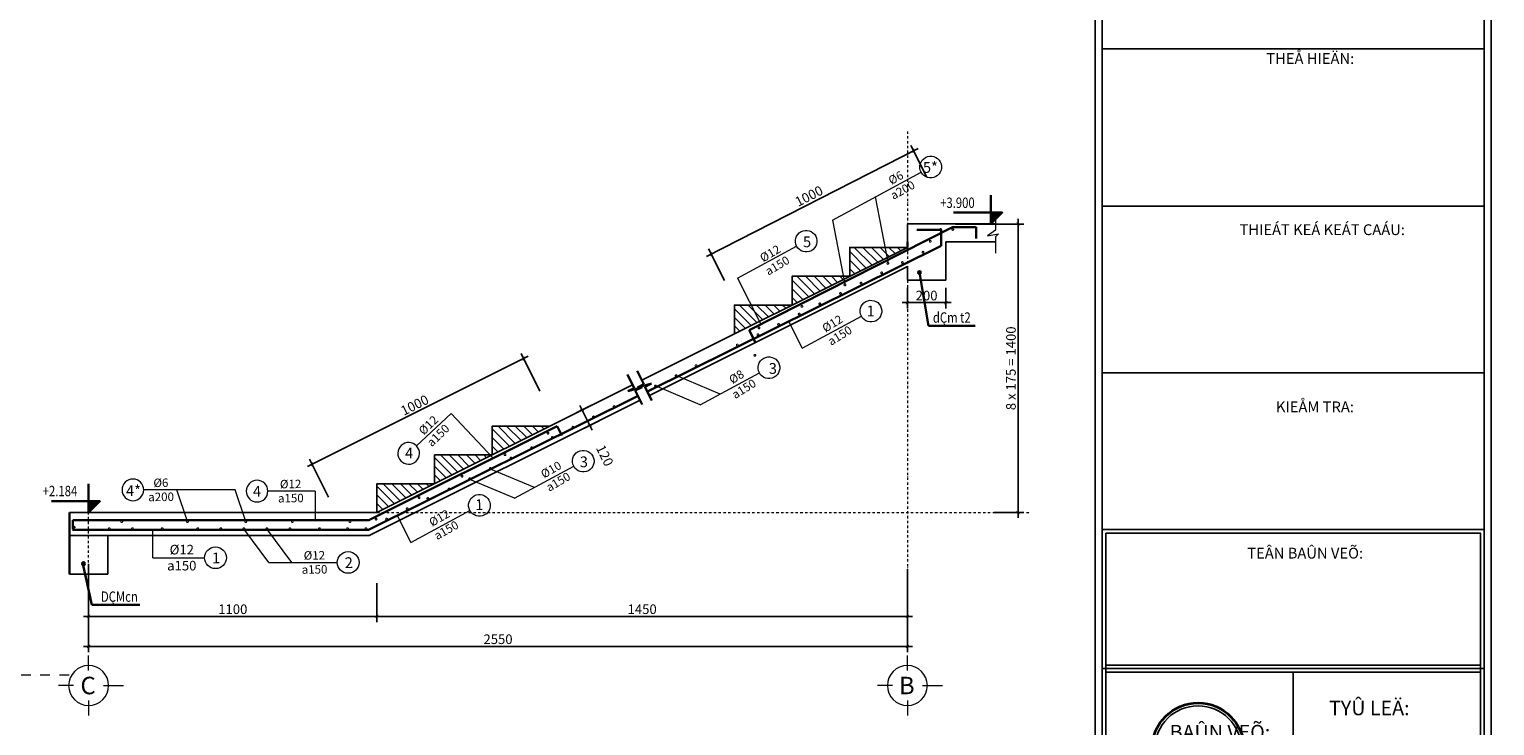
# Model space of a CAD drawing. Units: inches. Extents: x -1543896 to 3075638, y -416796 to 416536.
# Drawn here: x 164453 to 202576, y 351407 to 369530 of the extents above; entities that cross this region are included whole.
import ezdxf
from ezdxf.enums import TextEntityAlignment as Align

# ---------------------------------------------------------------- set-up
doc = ezdxf.new("R2010")
doc.units = ezdxf.units.IN
doc.header["$MEASUREMENT"] = 0
doc.header["$PDMODE"] = 3
for name, pattern in [('CENTER', [2, 1.25, -0.25, 0.25, -0.25]), ('CENTER2', [1.125, 0.75, -0.125, 0.125, -0.125]), ('DASHDOT', [1, 0.5, -0.25, 0, -0.25]), ('DASHDOT2', [0.5, 0.25, -0.125, 0, -0.125])]:
    doc.linetypes.add(name, pattern=pattern)
doc.layers.get('0').update_dxf_attribs({"lineweight": 18})
doc.layers.get('Defpoints').update_dxf_attribs({"lineweight": 18})
for name, color, linetype, lineweight in [('0001-net thay', 116, 'Continuous', 13), ('1', 1, 'Continuous', 30), ('2', 7, 'Continuous', 18), ('CHU', 2, 'Continuous', 18), ('coste', 7, 'Continuous', 18), ('DUONG DONG', 117, 'CENTER2', 13), ('HATH', 97, 'Continuous', 9), ('kich thuoc', 251, 'Continuous', 9), ('net thep', 1, 'Continuous', 30), ('text', 7, 'Continuous', 18), ('THAY-kh', 7, 'Continuous', 25), ('truc', 8, 'DASHDOT', 18), ('TRUC-kh', 207, 'CENTER', 0), ('TUONG', 242, 'Continuous', 35)]:
    doc.layers.add(name, color=color, linetype=linetype, lineweight=lineweight)
doc.layers.add('3', color=3, linetype='Continuous')
doc.layers.add('S03', color=2, linetype='Continuous')
doc.styles.add('.VnArialH450', font='txt', dxfattribs={"height": 450})
doc.styles.add('HA-1', font='txt')
doc.styles.add('LAM', font='arial.ttf', dxfattribs={"width": 0.8, "height": 1000})
doc.styles.add('style1', font='txt', dxfattribs={"height": 200})
doc.styles.add('TEXT100', font='txt')
doc.styles.add('TVSIMLI', font='tvsimli', dxfattribs={"height": 250})
doc.styles.add('vnavanH', font='tvsimli.shx')
doc.styles.add('VNI-HELVE', font='txt')
doc.dimstyles.new('1-25', dxfattribs={"dimscale": 0.75, "dimtxt": 300, "dimasz": 110, "dimexe": 200, "dimexo": 0, "dimgap": 80, "dimtad": 1, "dimdec": 0, "dimlfac": 0.25, "dimdsep": 46, "dimtxsty": 'TVSIMLI', "dimblk1": 'ARCHTICK', "dimblk2": 'ARCHTICK', "dimsah": 1, "dimcen": 200, "dimdle": 180, "dimclrd": 8, "dimclre": 8, "dimclrt": 3, "dimadec": 0, "dimazin": 0, "dimtfac": 1, "dimtdec": 0, "dimtmove": 2, "dimatfit": 2, "dimldrblk": 'ARCHTICK', "dimfxl": 1, "dimtolj": 1, "dimtzin": 0, "dimarcsym": 0})
pattern_1 = [(135, (-2377477.88, -184636.43), (-112.2532015, -112.2532015), [])]

# ---------------------------------------------------------------- blocks, each defined once
blk = doc.blocks.new('_ArchTick')
at = {"color": 0, "linetype": 'ByBlock', "const_width": 0.15}
blk.add_lwpolyline([(-0.5, -0.5), (0.5, 0.5)], dxfattribs=at)
blk = doc.blocks.new('*D300')
at = {"layer": 'Defpoints', "color": 0, "transparency": 16777216}
for p in [(179082, 359745), (179033, 359221), (179282, 359345)]:
    blk.add_point(p, dxfattribs=at)
at = {"layer": 'kich thuoc', "color": 8, "lineweight": -2, "transparency": 16777216}
for p, q in [((179082, 359745), (178699, 359554)), ((178772, 359742), (179093, 359100)), ((179282, 359345), (178899, 359154))]:
    blk.add_line(p, q, dxfattribs=at)
at = {"layer": 'kich thuoc', "color": 8, "lineweight": -2, "transparency": 16777216, "xscale": 82.5000000375, "yscale": 82.5000000375, "zscale": 82.5000000375}
for p, rotation in [((178833, 359621), 116.565051177078), ((179033, 359221), 296.565051177078)]:
    blk.add_blockref('_ArchTick', p, dxfattribs=dict(at, rotation=rotation))
at = {"layer": 'kich thuoc', "color": 3, "transparency": 16777216, "insert": (179424, 358439), "char_height": 250, "attachment_point": 5, "rotation": 296.5651, "style": 'TVSIMLI'}
blk.add_mtext('\\A1;120', dxfattribs=at)
blk = doc.blocks.new('*D301')
at = {"layer": 'Defpoints', "color": 0, "transparency": 16777216}
for p in [(187297, 355481), (173497, 355114), (173497, 354253)]:
    blk.add_point(p, dxfattribs=at)
at = {"layer": 'kich thuoc', "color": 8, "lineweight": -2, "transparency": 16777216}
for p, q in [((187297, 355481), (187297, 354103)), ((173497, 355114), (173497, 354103)), ((187432, 354253), (173362, 354253))]:
    blk.add_line(p, q, dxfattribs=at)
at = {"layer": 'kich thuoc', "color": 8, "lineweight": -2, "transparency": 16777216, "xscale": 82.5000000375, "yscale": 82.5000000375, "zscale": 82.5000000375, "rotation": 180}
blk.add_blockref('_ArchTick', (173497, 354253), dxfattribs=at)
at = {"layer": 'kich thuoc', "color": 8, "lineweight": -2, "transparency": 16777216, "xscale": 82.5000000375, "yscale": 82.5000000375, "zscale": 82.5000000375}
blk.add_blockref('_ArchTick', (187297, 354253), dxfattribs=at)
at = {"layer": 'kich thuoc', "color": 3, "transparency": 16777216, "insert": (180397, 354438), "char_height": 250, "attachment_point": 5, "style": 'TVSIMLI'}
blk.add_mtext('\\A1;1450', dxfattribs=at)
blk = doc.blocks.new('*D302')
at = {"layer": 'Defpoints', "color": 0, "transparency": 16777216}
for p in [(165997, 355114), (173497, 355114), (165997, 354253)]:
    blk.add_point(p, dxfattribs=at)
at = {"layer": 'kich thuoc', "color": 8, "lineweight": -2, "transparency": 16777216}
for p, q in [((165997, 355114), (165997, 354103)), ((173497, 355114), (173497, 354103)), ((173632, 354253), (165862, 354253))]:
    blk.add_line(p, q, dxfattribs=at)
at = {"layer": 'kich thuoc', "color": 8, "lineweight": -2, "transparency": 16777216, "xscale": 82.5000000375, "yscale": 82.5000000375, "zscale": 82.5000000375, "rotation": 180}
blk.add_blockref('_ArchTick', (165997, 354253), dxfattribs=at)
at = {"layer": 'kich thuoc', "color": 8, "lineweight": -2, "transparency": 16777216, "xscale": 82.5000000375, "yscale": 82.5000000375, "zscale": 82.5000000375}
blk.add_blockref('_ArchTick', (173497, 354253), dxfattribs=at)
at = {"layer": 'kich thuoc', "color": 3, "transparency": 16777216, "insert": (169747, 354438), "char_height": 250, "attachment_point": 5, "style": 'TVSIMLI'}
blk.add_mtext('\\A1;1100', dxfattribs=at)
blk = doc.blocks.new('*D303')
at = {"layer": 'Defpoints', "color": 0, "transparency": 16777216}
for p in [(165997, 355616), (187297, 355481), (187297, 353472)]:
    blk.add_point(p, dxfattribs=at)
at = {"layer": 'kich thuoc', "color": 8, "lineweight": -2, "transparency": 16777216}
for p, q in [((165997, 355616), (165997, 353322)), ((187297, 355481), (187297, 353322)), ((165862, 353472), (187432, 353472))]:
    blk.add_line(p, q, dxfattribs=at)
at = {"layer": 'kich thuoc', "color": 8, "lineweight": -2, "transparency": 16777216, "xscale": 82.5000000375, "yscale": 82.5000000375, "zscale": 82.5000000375, "rotation": 180}
blk.add_blockref('_ArchTick', (165997, 353472), dxfattribs=at)
at = {"layer": 'kich thuoc', "color": 8, "lineweight": -2, "transparency": 16777216, "xscale": 82.5000000375, "yscale": 82.5000000375, "zscale": 82.5000000375}
blk.add_blockref('_ArchTick', (187297, 353472), dxfattribs=at)
at = {"layer": 'kich thuoc', "color": 3, "transparency": 16777216, "insert": (176647, 353657), "char_height": 250, "attachment_point": 5, "style": 'TVSIMLI'}
blk.add_mtext('\\A1;2550', dxfattribs=at)
blk = doc.blocks.new('*D304')
at = {"layer": 'Defpoints', "color": 0, "transparency": 16777216}
for p in [(188549, 364463), (190176, 364463), (189542, 356953)]:
    blk.add_point(p, dxfattribs=at)
at = {"layer": 'kich thuoc', "color": 8, "lineweight": -2, "transparency": 16777216}
for p, q in [((188549, 364463), (190326, 364463)), ((190176, 356818), (190176, 364598)), ((189542, 356953), (190326, 356953))]:
    blk.add_line(p, q, dxfattribs=at)
at = {"layer": 'kich thuoc', "color": 8, "lineweight": -2, "transparency": 16777216, "xscale": 82.5000000375, "yscale": 82.5000000375, "zscale": 82.5000000375}
for p, rotation in [((190176, 364463), 90), ((190176, 356953), 270)]:
    blk.add_blockref('_ArchTick', p, dxfattribs=dict(at, rotation=rotation))
at = {"layer": 'kich thuoc', "color": 3, "transparency": 16777216, "insert": (189991, 360708), "char_height": 250, "attachment_point": 5, "rotation": 90, "style": 'TVSIMLI'}
blk.add_mtext('\\A1;8 x 175 = 1400', dxfattribs=at)
blk = doc.blocks.new('*D307')
at = {"layer": 'Defpoints', "color": 0, "transparency": 16777216}
for p in [(177737, 360109), (171811, 358209), (172237, 357358)]:
    blk.add_point(p, dxfattribs=at)
at = {"layer": 'kich thuoc', "color": 8, "lineweight": -2, "transparency": 16777216}
for p, q in [((177737, 360109), (177245, 361093)), ((177433, 361020), (171691, 358149)), ((172237, 357358), (171744, 358343))]:
    blk.add_line(p, q, dxfattribs=at)
at = {"layer": 'kich thuoc', "color": 8, "lineweight": -2, "transparency": 16777216, "xscale": 82.5000000375, "yscale": 82.5000000375, "zscale": 82.5000000375}
for p, rotation in [((177312, 360959), 26.56505117707994), ((171811, 358209), 206.56505117708)]:
    blk.add_blockref('_ArchTick', p, dxfattribs=dict(at, rotation=rotation))
at = {"layer": 'kich thuoc', "color": 3, "transparency": 16777216, "insert": (174479, 359750), "char_height": 250, "attachment_point": 5, "rotation": 26.5651, "style": 'TVSIMLI'}
blk.add_mtext('\\A1;1000', dxfattribs=at)
blk = doc.blocks.new('*D308')
at = {"layer": 'Defpoints', "color": 0, "transparency": 16777216}
for p in [(187805, 365684), (182188, 363683), (182538, 362996)]:
    blk.add_point(p, dxfattribs=at)
at = {"layer": 'kich thuoc', "color": 8, "lineweight": -2, "transparency": 16777216}
for p, q in [((187575, 366432), (182068, 363621)), ((187805, 365684), (187386, 366504)), ((182538, 362996), (182120, 363816))]:
    blk.add_line(p, q, dxfattribs=at)
at = {"layer": 'kich thuoc', "color": 8, "lineweight": -2, "transparency": 16777216, "xscale": 82.5000000375, "yscale": 82.5000000375, "zscale": 82.5000000375}
for p, rotation in [((187454, 366371), 27.03768447635214), ((182188, 363683), 207.0376844763522)]:
    blk.add_blockref('_ArchTick', p, dxfattribs=dict(at, rotation=rotation))
at = {"layer": 'kich thuoc', "color": 3, "transparency": 16777216, "insert": (184737, 365191), "char_height": 250, "attachment_point": 5, "rotation": 27.0377, "style": 'TVSIMLI'}
blk.add_mtext('\\A1;1000', dxfattribs=at)
blk = doc.blocks.new('*D309')
at = {"layer": 'Defpoints', "color": 0, "transparency": 16777216}
for p in [(187297, 362799), (188297, 362799), (188297, 362416)]:
    blk.add_point(p, dxfattribs=at)
at = {"layer": 'kich thuoc', "color": 8, "lineweight": -2, "transparency": 16777216}
for p, q in [((187297, 362799), (187297, 362266)), ((188297, 362799), (188297, 362266)), ((187162, 362416), (188432, 362416))]:
    blk.add_line(p, q, dxfattribs=at)
at = {"layer": 'kich thuoc', "color": 8, "lineweight": -2, "transparency": 16777216, "xscale": 82.5000000375, "yscale": 82.5000000375, "zscale": 82.5000000375, "rotation": 180}
blk.add_blockref('_ArchTick', (187297, 362416), dxfattribs=at)
at = {"layer": 'kich thuoc', "color": 8, "lineweight": -2, "transparency": 16777216, "xscale": 82.5000000375, "yscale": 82.5000000375, "zscale": 82.5000000375}
blk.add_blockref('_ArchTick', (188297, 362416), dxfattribs=at)
at = {"layer": 'kich thuoc', "color": 3, "transparency": 16777216, "insert": (187797, 362601), "char_height": 250, "attachment_point": 5, "style": 'TVSIMLI'}
blk.add_mtext('\\A1;200', dxfattribs=at)
blk = doc.blocks.new('truc dv')
at = {"layer": 'coste', "color": 4, "linetype": 'Continuous'}
for p, q in [((0, -400), (0, 0)), ((-300, -700), (-600, -700)), ((300, -700), (600, -700)), ((0, -1000), (0, -1300))]:
    blk.add_line(p, q, dxfattribs=at)
at = {"layer": 'coste', "color": 1, "linetype": 'Continuous'}
blk.add_circle((0, -700), 400, dxfattribs=at)
blk = doc.blocks.new('DH DESIGN')
at = {"ltscale": 750}
blk.add_circle((-6034144, 1116766), 640, dxfattribs=at)
at = {"layer": '3', "ltscale": 750}
for p, q in [((-6035474, 1126489), (-6030174, 1126489)), ((-6035484, 1124304), (-6030185, 1124304)), ((-6035484, 1124304), (-6030185, 1124304)), ((-6035484, 1121989), (-6030185, 1121989)), ((-6035474, 1119815), (-6030174, 1119815)), ((-6035474, 1117882), (-6030174, 1117882)), ((-6035474, 1117882), (-6030174, 1117882)), ((-6032824, 1117832), (-6032824, 1115982))]:
    blk.add_line(p, q, dxfattribs=at)
for points in [[(-6035574, 1139431), (-6030074, 1139431), (-6030074, 1110863), (-6035574, 1110863)], [(-6035474, 1139331), (-6030174, 1139331), (-6030174, 1110963), (-6035474, 1110963)], [(-6035424, 1119765), (-6030224, 1119765), (-6030224, 1117932), (-6035424, 1117932)], [(-6035424, 1117832), (-6030224, 1117832), (-6030224, 1117932), (-6035424, 1117932)], [(-6035424, 1117832), (-6030224, 1117832), (-6030224, 1116032), (-6035424, 1116032)]]:
    blk.add_lwpolyline(points, close=True, dxfattribs=at)
at = {"layer": 'S03', "ltscale": 750}
blk.add_circle((-6034144, 1116766), 600, dxfattribs=at)
at = {"ltscale": 750, "style": 'TEXT100'}
for s, height, p in [('%%UTHEÅ HIEÄN:', 150, (-6033197, 1126280)), ('%%UTHIEÁT KEÁ KEÁT CAÁU:', 150, (-6033569, 1123903)), ('%%UKIEÅM TRA:', 150, (-6033063, 1121443)), ('%%UTEÂN BAÛN VEÕ:', 150, (-6033461, 1119411)), ('TYÛ LEÄ:', 200, (-6032325, 1117235)), ('BAÛN VEÕ: ', 200, (-6034538, 1116901))]:
    blk.add_text(s, height=height, dxfattribs=at).set_placement(p)

msp = doc.modelspace()

# ---------------------------------------------------------------- hatches: boundary and pattern name
at = {"layer": 'HATH'}
for color, points in [(256, [(189468.5, 364463.4), (189764.5, 364759.1), (189468.5, 364759.1)]), (0, [(187648.1, 363202.7, 1.0000004), (187573.4, 363202.7, 1.0000004)]), (256, [(165995.5, 356952.9), (166291.5, 357248.6), (165995.5, 357248.6)]), (0, [(165900.3, 355623.4, 1.0000004), (165825.5, 355623.4, 1.0000004)])]:
    msp.add_hatch(color=color, dxfattribs=at).paths.add_polyline_path(points)
h = msp.add_hatch(dxfattribs=at)
h.set_pattern_fill('ANSI31', color=136, scale=50, angle=90, style=0)
h.set_pattern_definition(pattern_1)
h.paths.add_polyline_path([(185796.7, 363853), (185796.7, 363103), (187296.7, 363853)])
h = msp.add_hatch(dxfattribs=at)
h.set_pattern_fill('ANSI31', color=136, scale=50, angle=90, style=0)
h.set_pattern_definition(pattern_1)
h.paths.add_polyline_path([(184296.7, 363103), (184296.7, 362353), (185796.7, 363103)])
h = msp.add_hatch(dxfattribs=at)
h.set_pattern_fill('ANSI31', color=136, scale=50, angle=90, style=0)
h.set_pattern_definition(pattern_1)
h.paths.add_polyline_path([(182796.7, 362353), (182796.7, 361603), (184296.7, 362353)])
h = msp.add_hatch(dxfattribs=at)
h.set_pattern_fill('ANSI31', color=136, scale=50, angle=90, style=0)
h.set_pattern_definition(pattern_1)
h.paths.add_polyline_path([(176496.5, 359202.9), (176496.5, 358452.9), (177996.5, 359202.9)])
h = msp.add_hatch(dxfattribs=at)
h.set_pattern_fill('ANSI31', color=136, scale=50, angle=90, style=0)
h.set_pattern_definition(pattern_1)
h.paths.add_polyline_path([(174996.5, 358452.9), (174996.5, 357702.9), (176496.5, 358452.9)])
h = msp.add_hatch(dxfattribs=at)
h.set_pattern_fill('ANSI31', color=136, scale=50, angle=90, style=0)
h.set_pattern_definition(pattern_1)
h.paths.add_polyline_path([(173496.5, 357702.9), (173496.5, 356952.9), (174996.5, 357702.9)])

# ---------------------------------------------------------------- linework, layer by layer
at = {"layer": '1'}
for p, q in [((187296.7, 363853, -640), (187296.7, 364003, -640)), ((187296.7, 363853, -640), (187296.7, 364003, -640)), ((165496.5, 356952.9, -640), (165496.5, 355352.9, -640))]:
    msp.add_line(p, q, dxfattribs=at)
at = {"layer": '1', "color": 0}
for p, q in [((187845.6, 361815.1, -640), (187610.8, 363202.7, -640)), ((189062.2, 361815.1, -640), (187845.6, 361815.1, -640)), ((166081.7, 354551.2, -640), (165846.9, 355623.4, -640)), ((167326, 354551.2, -640), (166081.7, 354551.2, -640))]:
    msp.add_line(p, q, dxfattribs=at)
at = {"layer": '1', "color": 136}
for p, q in [((180018.1, 360542.3, -640), (180192.2, 360194.1, -640)), ((180266.7, 360642, -640), (180440.8, 360293.9, -640)), ((180266.7, 360642, -640), (180440.8, 360293.9, -640)), ((180271.6, 360209.3, -640), (180641.8, 360315.7, -640)), ((180440.8, 360293.9, -640), (180271.6, 360209.3, -640)), ((180641.8, 360315.7, -640), (180467.6, 360228.6, -640)), ((180023, 360109.5, -640), (180393.2, 360216, -640)), ((180192.2, 360194.1, -640), (180023, 360109.5, -640)), ((180393.2, 360216, -640), (180219.1, 360128.9, -640)), ((180219.1, 360128.9, -640), (180400.4, 359766.3, -640)), ((180467.6, 360228.6, -640), (180648.9, 359866.1, -640)), ((180467.6, 360228.6, -640), (180648.9, 359866.1, -640))]:
    msp.add_line(p, q, dxfattribs=at)
at = {"layer": '1', "elevation": -640}
for points in [[(189468.5, 365216), (189468.5, 364463.4), (189764.5, 364759.1), (188499.8, 364759.1)], [(165995.5, 357705.5), (165995.5, 356952.9), (166291.5, 357248.6), (165026.8, 357248.6)]]:
    msp.add_lwpolyline(points, dxfattribs=at)
at = {"layer": '1', "color": 0}
for centre in [(187610.8, 363202.7, -640), (165862.9, 355623.4, -640)]:
    msp.add_circle(centre, 37.4, dxfattribs=at)
at = {"layer": '2'}
msp.add_line((177914.1, 359161.7, -640), (177955.3, 359202.9, -640), dxfattribs=at)
at = {"layer": 'DUONG DONG', "linetype": 'ByBlock'}
for p, q in [((185348.3, 364565.5, -640), (187654.8, 365811.3, -640)), ((186461.1, 365166.6, -640), (186789.5, 363467.5, -640)), ((185348.3, 364565.5, -640), (185671.4, 362893.5, -640)), ((182877.9, 363051.6, -640), (184415.5, 363882.1, -640)), ((182877.9, 363051.6, -640), (183486.1, 361852.3, -640)), ((184562.2, 361231.2, -640), (184214.7, 361930.3, -640)), ((184562.2, 361231.2, -640), (186099.9, 362061.7, -640)), ((182422.3, 360034.5, -12.3), (181278.8, 360516.6, -640)), ((181908, 359756.7), (183445.7, 360587.2)), ((181908, 359756.7), (180742.2, 360248.3, -640)), ((175429.8, 359530.7, -640), (174529.4, 358687.1, -640)), ((175429.8, 359530.7, -640), (176518.5, 358368.8, -640)), ((177592.4, 357604.5, -12.3), (176448.9, 358086.6, -640)), ((177078.1, 357326.7), (178615.8, 358157.3)), ((177078.1, 357326.7), (175912.2, 357818.3, -640)), ((169809.9, 357543.3, -640), (167430.8, 357543.3, -640)), ((168567.7, 356718.5, -640), (168292.4, 357543.4, -640)), ((170085.1, 356718.5, -640), (169809.9, 357543.3, -640)), ((171893.2, 357511, -640), (170659.3, 357511, -640)), ((171893.2, 357511, -640), (171893.2, 356754.7, -640)), ((174376.6, 356176.1, -640), (174029.1, 356875.3, -640)), ((174376.6, 356176.1, -640), (175914.2, 357006.6, -640)), ((167670.7, 355778.4, -640), (167670.7, 356500, -640)), ((170681.9, 355654.4, -640), (170034.4, 356533.7, -640)), ((171281.9, 355654.4, -640), (170634.4, 356533.7, -640)), ((167670.7, 355778.4, -640), (169014.6, 355778.4, -640)), ((170681.9, 355654.4, -640), (172466.1, 355654.4, -640))]:
    msp.add_line(p, q, dxfattribs=at)
at = {"layer": 'DUONG DONG', "linetype": 'ByBlock', "elevation": -640}
msp.add_lwpolyline([(189586.9, 364669.2), (189586.9, 364305.5), (189378.4, 364157.6), (189670.3, 364210.5), (189586.9, 364126), (189586.9, 363706.6)], dxfattribs=at)
at = {"layer": 'DUONG DONG', "linetype": 'ByBlock'}
for centre, major_axis in [((187903.1, 365945.4, -640), (134.1, -248.3)), ((184663.9, 364016.2, -640), (134.1, -248.3)), ((186348.2, 362195.8, -640), (134.1, -248.3)), ((183694, 360721.3), (134.1, -248.3)), ((178864.1, 358291.4), (134.1, -248.3)), ((176162.6, 357140.8, -640), (134.1, -248.3)), ((169296.9, 355778.4, -640), (0, -282.2)), ((172748.4, 355654.4, -640), (0, -282.2))]:
    msp.add_ellipse(centre, major_axis=major_axis, ratio=1, start_param=-1.570784, end_param=4.7124013, dxfattribs=at)
at = {"layer": 'DUONG DONG', "linetype": 'ByBlock', "extrusion": (0, 0, -1)}
for centre, major_axis in [((174323.5, 358494.1, -640), (193, -206)), ((167148.5, 357543.3, -640), (0, -282.2)), ((170377.1, 357510.9, -640), (0, -282.2))]:
    msp.add_ellipse(centre, major_axis=major_axis, ratio=1, start_param=-1.570784, end_param=4.7124013, dxfattribs=at)
at = {"layer": 'net thep'}
for p, q in [((183196.9, 361705.6, -640), (188470.2, 364380.1, -640)), ((188172.3, 364308.6, -640), (187539.9, 364308.6, -640)), ((188172.3, 363897.5, -640), (188172.3, 364308.6, -640)), ((188470.2, 364380.1, -640), (189087.2, 364380.1, -640)), ((189087.2, 364380.1, -640), (189087.2, 364088.9, -640)), ((180532.1, 360099.8, -640), (188172.3, 363897.5, -640)), ((183335.7, 361394.6, -640), (183190.2, 361685.6, -640)), ((173274.1, 356500, -640), (180289.8, 359987.3, -640)), ((173290.1, 356754.7, -640), (178189.4, 359204.3, -640)), ((178310.3, 358962.4, -640), (178189.4, 359204.3, -640)), ((165572.5, 356500, -640), (173274.1, 356500, -640)), ((173290.1, 356754.7, -640), (165584.4, 356754.7, -640)), ((165584.4, 356754.7, -640), (165584.4, 356519.4, -640)), ((165584.4, 356519.4, -640), (165648.3, 356587.5, -640))]:
    msp.add_line(p, q, dxfattribs=at)
at = {"layer": 'net thep', "const_width": 45, "elevation": -640}
for points in [[(188145.1, 364320.5, 1), (188175.1, 364320.5, 1)], [(188462.7, 364320.5, 1), (188492.7, 364320.5, 1)], [(187687.1, 363728.3, 1), (187717.1, 363728.3, 1)], [(187877.5, 364011.6, 1), (187907.5, 364011.6, 1)], [(186774.5, 363437.5, 1), (186804.5, 363437.5, 1)], [(187150.5, 363459.9, 1), (187180.5, 363459.9, 1)], [(187150.5, 363459.9, 1), (187180.5, 363459.9, 1)], [(186077.2, 362923.3, 1), (186107.2, 362923.3, 1)], [(186613.8, 363191.6, 1), (186643.8, 363191.6, 1)], [(185540.5, 362654.9, 1), (185570.5, 362654.9, 1)], [(185656.4, 362878.5, 1), (185686.4, 362878.5, 1)], [(184538.4, 362319.5, 1), (184568.4, 362319.5, 1)], [(185003.8, 362386.6, 1), (185033.8, 362386.6, 1)], [(183420.4, 361760.5, 1), (183450.4, 361760.5, 1)], [(183930.5, 361850, 1), (183960.5, 361850, 1)], [(184467.2, 362118.3, 1), (184497.2, 362118.3, 1)], [(183393.9, 361581.6, 1), (183423.9, 361581.6, 1)], [(182857.2, 361313.3, 1), (182887.2, 361313.3, 1)], [(183314.9, 361045, 1), (183344.9, 361045, 1)], [(181783.9, 360776.6, 1), (181813.9, 360776.6, 1)], [(180727.2, 360248.3, 1), (180757.2, 360248.3, 1)], [(181263.8, 360516.6, 1), (181293.8, 360516.6, 1)], [(179653.8, 359711.6, 1), (179683.8, 359711.6, 1)], [(178580.5, 359175, 1), (178610.5, 359175, 1)], [(179117.2, 359443.3, 1), (179147.2, 359443.3, 1)], [(177931.8, 359019, 1), (177961.8, 359019, 1)], [(178043.9, 358906.6, 1), (178073.9, 358906.6, 1)], [(176813.8, 358460, 1), (176843.8, 358460, 1)], [(176970.6, 358370, 1), (177000.6, 358370, 1)], [(177507.2, 358638.3, 1), (177537.2, 358638.3, 1)], [(176433.9, 358101.6, 1), (176463.9, 358101.6, 1)], [(175360.6, 357565, 1), (175390.6, 357565, 1)], [(175695.7, 357900.9, 1), (175725.7, 357900.9, 1)], [(175897.2, 357833.3, 1), (175927.2, 357833.3, 1)], [(174577.7, 357341.9, 1), (174607.7, 357341.9, 1)], [(174806.3, 357320.1, 1), (174836.3, 357320.1, 1)], [(174269.6, 357051.8, 1), (174299.6, 357051.8, 1)], [(166549.4, 356533.7, -1), (166519.4, 356533.7, -1)], [(166873, 356718.5, -1), (166843, 356718.5, -1)], [(167149.4, 356533.7, -1), (167119.4, 356533.7, -1)], [(167925.8, 356533.7, -1), (167895.8, 356533.7, -1)], [(168582.7, 356718.5, -1), (168552.7, 356718.5, -1)], [(168849.4, 356533.7, -1), (168819.4, 356533.7, -1)], [(169449.4, 356533.7, -1), (169419.4, 356533.7, -1)], [(170049.4, 356533.7, -1), (170019.4, 356533.7, -1)], [(170100.1, 356718.5, -1), (170070.1, 356718.5, -1)], [(170649.4, 356533.7, -1), (170619.4, 356533.7, -1)], [(171249.4, 356533.7, -1), (171219.4, 356533.7, -1)], [(171309.8, 356718.5, -1), (171279.8, 356718.5, -1)], [(172017.1, 356533.7, -1), (171987.1, 356533.7, -1)], [(172749.4, 356533.7, -1), (172719.4, 356533.7, -1)], [(172809.8, 356718.5, -1), (172779.8, 356718.5, -1)], [(173196.3, 356534.8, 1), (173226.3, 356534.8, 1)], [(173459.7, 356782.9, 1), (173489.7, 356782.9, 1)], [(173733, 356783.5, 1), (173763, 356783.5, 1)]]:
    msp.add_lwpolyline(points, format="xyb", close=True, dxfattribs=at)
at = {"layer": 'net thep'}
msp.add_arc((183203.7, 361692.3, -640), 15, 116.78954, 206.56505, dxfattribs=at)
at = {"layer": 'THAY-kh'}
for p, q in [((187296.7, 364463.4, -640), (187296.7, 363853, -640)), ((187296.7, 364463.4, -640), (189586.9, 364463.4, -640)), ((187296.7, 364463.4, -640), (187296.7, 363853, -640)), ((188275, 364463.4, -640), (187296.7, 364463.4, -640)), ((189586.9, 364463.4, -640), (188517.6, 364463.4, -640)), ((180388.3, 360398.8, -640), (187296.7, 363853, -640)), ((188296.7, 364003, -640), (189586.9, 364003, -640)), ((188296.7, 364003, -640), (188296.7, 363003, -640)), ((188296.7, 363003, -640), (188296.7, 364003, -640)), ((180583.7, 359996.5, -640), (187296.7, 363353, -640)), ((187296.7, 363003, -640), (187296.7, 363353, -640)), ((188296.7, 363003, -640), (187296.7, 363003, -640)), ((173496.5, 356952.9, -640), (180149.6, 360279.4, -640)), ((173296.5, 356352.9, -640), (180344.9, 359877.1, -640)), ((165496.5, 356952.9, -640), (173496.5, 356952.9, -640)), ((173296.5, 356352.9, -640), (165496.5, 356352.9, -640)), ((166496.5, 355352.9, -640), (166496.5, 356352.9, -640)), ((165496.5, 355352.9, -640), (166496.5, 355352.9, -640))]:
    msp.add_line(p, q, dxfattribs=at)
at = {"layer": 'THAY-kh', "elevation": -640}
for points in [[(185796.7, 363103), (185796.7, 363853), (187296.7, 363853)], [(184296.7, 362353), (184296.7, 363103), (185796.7, 363103)], [(182796.7, 361603), (182796.7, 362353), (184296.7, 362353)], [(176496.5, 358452.9), (176496.5, 359202.9), (177996.5, 359202.9)], [(174996.5, 357702.9), (174996.5, 358452.9), (176496.5, 358452.9)], [(173496.5, 356952.9), (173496.5, 357702.9), (174996.5, 357702.9)]]:
    msp.add_lwpolyline(points, dxfattribs=at)
at = {"layer": 'truc', "ltscale": 500}
msp.add_line((165489, 352720.9, -640), (130778.8, 352720.9, -640), dxfattribs=at)
at = {"layer": 'TRUC-kh', "linetype": 'DASHDOT2', "ltscale": 250}
for p, q in [((187296.7, 366872.3, -640), (187296.7, 355481.2, -640)), ((165995.5, 354028.5, -640), (165995.5, 357543.4, -640)), ((165496.5, 356952.9, -640), (190497.8, 356952.9, -640))]:
    msp.add_line(p, q, dxfattribs=at)

# ---------------------------------------------------------------- block references
at = {"layer": 'coste', "xscale": -1.299999999813735, "yscale": 1.299999999813735, "zscale": 1.299999999999955, "rotation": 270}
for p in [(166906.5, 352452.5, -640), (188206.7, 352452.5, -640)]:
    msp.add_blockref('truc dv', p, dxfattribs=at)
at = {"layer": 'TUONG', "xscale": 1.873872001189739, "yscale": 1.873872000025585, "zscale": 1.873872}
msp.add_blockref('DH DESIGN', (11502072.7, -1741876), dxfattribs=at)

# ---------------------------------------------------------------- texts
at = {"layer": '0001-net thay', "char_height": 500, "width": 18654.558, "attachment_point": 1, "style": 'VNI-HELVE'}
for s, insert in [('\\pi2324.21505;{\\fTimes New Roman|b0|i0|c0|p18;\\LMẶT CẮT BỐ TRÍ THÉP DẦM BO L=16.9M}', (-258437.8, 368551.9)), ('\\pi847.82716;{\\fTimes New Roman|b0|i0|c0|p18;\\LMẶT CẮT BỐ TRÍ THÉP DẦM BO VÀ D2-3 L=16.9M}', (-137477.8, 368551.9)), ('\\pi6861.1653;{\\fTimes New Roman|b0|i0|c0|p18;\\LMẶT CẮT CỘT}', (-356322, 363640.5))]:
    msp.add_mtext(s, dxfattribs=dict(at, insert=insert))
at = {"layer": 'CHU', "width": 0.8}
for s, style, p in [('+3.900', 'LAM', (188148.9, 364881.5, -640)), ('dÇm t2', '.VnArialH450', (187959.7, 361894.6, -640)), ('+2.184', 'LAM', (164801.1, 357378.5, -640)), ('DÇMcn', '.VnArialH450', (166316.4, 354630.7, -640))]:
    msp.add_text(s, height=270, dxfattribs=dict(at, style=style)).set_placement(p)
at = {"layer": 'CHU', "linetype": 'Continuous', "style": 'vnavanH'}
for s, p in [('5', (184688.5, 363859.1, -640)), ('1', (186342, 362059.1, -640)), ('3', (183799, 360564.3)), ('4', (174337, 358361.2, -640)), ('3', (178881.2, 358134.3)), ('4', (170378.1, 357367, -640)), ('1', (176160, 357020.7, -640)), ('1', (169314.6, 355633.5, -640)), ('2', (172766.1, 355510.2, -640))]:
    msp.add_text(s, height=280, rotation=0.8, dxfattribs=at).set_placement(p, align=Align.CENTER)
at = {"layer": 'CHU', "style": 'HA-1'}
for s, p in [('C', (165981.3, 352452.5, -640)), ('B', (187281.5, 352452.5, -640))]:
    msp.add_text(s, height=455, dxfattribs=at).set_placement(p, align=Align.MIDDLE_CENTER)
at = {"layer": 'CHU', "linetype": 'Continuous', "char_height": 280, "width": 2006.628, "attachment_point": 5, "rotation": 0.8, "style": 'vnavanH'}
for s, insert in [('{\\Fsimplex.shx|c0;5*}', (187896.2, 365936.6, -640)), ('{\\Fsimplex.shx|c0;4*}', (167164.1, 357521.6, -640))]:
    msp.add_mtext(s, dxfattribs=dict(at, insert=insert))
at = {"layer": 'text', "linetype": 'Continuous', "char_height": 220, "width": 2006.628, "attachment_point": 5, "style": 'style1'}
for s, insert, rotation in [('{\\fArial|b0|i0|c0|p34;%%c6\\Pa200}', (187083.8, 365506.3, -640), 28.94609), ('{\\fArial|b0|i0|c0|p34;%%C12\\Pa150}', (183819.4, 363539.5, -640), 30.56732), ('{\\fArial|b0|i0|c0|p34;%%C12\\Pa150}', (185442.3, 361716, -640), 31.82591), ('{\\fArial|b0|i0|c0|p34;%%C8\\Pa150}', (182946.8, 360330.9), 31.82591), ('{\\fArial|b0|i0|c0|p34;%%C12\\Pa150}', (174961.8, 359095.2, -640), 43.93685), ('{\\fArial|b0|i0|c0|p34;%%C10\\Pa150}', (178119.6, 357911.7), 30.40493), ('{\\fArial|b0|i0|c0|p34;%%c6\\Pa200}', (167878.8, 357545.5, -640), 0.8), ('{\\fArial|b0|i0|c0|p34;%%C12\\Pa150}', (171253.9, 357513.1, -640), 0.8), ('{\\fArial|b0|i0|c0|p34;%%C12\\Pa150}', (175210, 356654.7, -640), 29.65405), ('{\\fArial|b0|i0|c0|p34;%%C12\\Pa150}', (171871.6, 355656.5, -640), 0.8)]:
    msp.add_mtext(s, dxfattribs=dict(at, insert=insert, rotation=rotation))
at = {"layer": 'text', "linetype": 'Continuous', "insert": (168420.1, 355780.6, -640), "char_height": 250, "width": 2006.628, "attachment_point": 5, "style": 'style1'}
msp.add_mtext('{\\fArial|b0|i0|c0|p34;%%C12\\Pa150}', dxfattribs=at)

# ---------------------------------------------------------------- dimensions: what is measured, and where the dimension line sits
at = {"layer": 'kich thuoc'}
for p1, p2, distance, picture, middle in [((187804.7, 365684, -640), (182538.2, 362996.2, -640), -770.8, '*D308', (184737, 365191.4, -640)), ((177737.2, 360108.7, -640), (172236.6, 357358.4, -640), -951, '*D307', (174478.9, 359749.6, -640))]:
    dim = msp.add_aligned_dim(p1=p1, p2=p2, distance=distance, text='1000', dimstyle='1-25', dxfattribs=at)
    dim.commit()
    dim.dimension.update_dxf_attribs({"geometry": picture, "text_midpoint": middle})
for base, p1, p2, angle, text, picture, middle in [((190176, 364463.4, -640), (189542.4, 356952.9, -640), (188548.7, 364463.4, -640), 90, '8 x 175 = 1400', '*D304', (189991, 360708.2, -640)), ((187296.7, 353472.5, -640), (165996.5, 355615.7, -640), (187296.7, 355481.2, -640), 180, '2550', '*D303', (176646.6, 353657.5, -640)), ((173496.5, 354253, -640), (187296.7, 355481.2, -640), (173496.5, 355114.2, -640), 180, '1450', '*D301', (180396.6, 354438, -640)), ((165996.5, 354253, -640), (173496.5, 355114.2, -640), (165996.5, 355114.2, -640), 180, '1100', '*D302', (169746.5, 354438, -640))]:
    dim = msp.add_linear_dim(base=base, p1=p1, p2=p2, angle=angle, text=text, dimstyle='1-25', dxfattribs=at)
    dim.commit()
    dim.dimension.update_dxf_attribs({"geometry": picture, "text_midpoint": middle})
dim = msp.add_linear_dim(base=(188296.7, 362415.9, -12110.1), p1=(187296.7, 362798.9, -12110.1), p2=(188296.7, 362798.9, -12110.1), text='200', dimstyle='1-25', dxfattribs=at)
dim.commit()
dim.dimension.update_dxf_attribs({"geometry": '*D309', "text_midpoint": (187796.7, 362600.9, -12110.1)})
dim = msp.add_linear_dim(base=(179032.8, 359221, -640), p1=(179081.6, 359745.5, -640), p2=(179281.6, 359345.5, -640), angle=296.56505, text='120', dimstyle='1-25', dxfattribs=at)
dim.commit()
dim.dimension.update_dxf_attribs({"geometry": '*D300', "text_midpoint": (179423.8, 358439, -640), "dimtype": 161})

doc.saveas('drawing.dxf')
